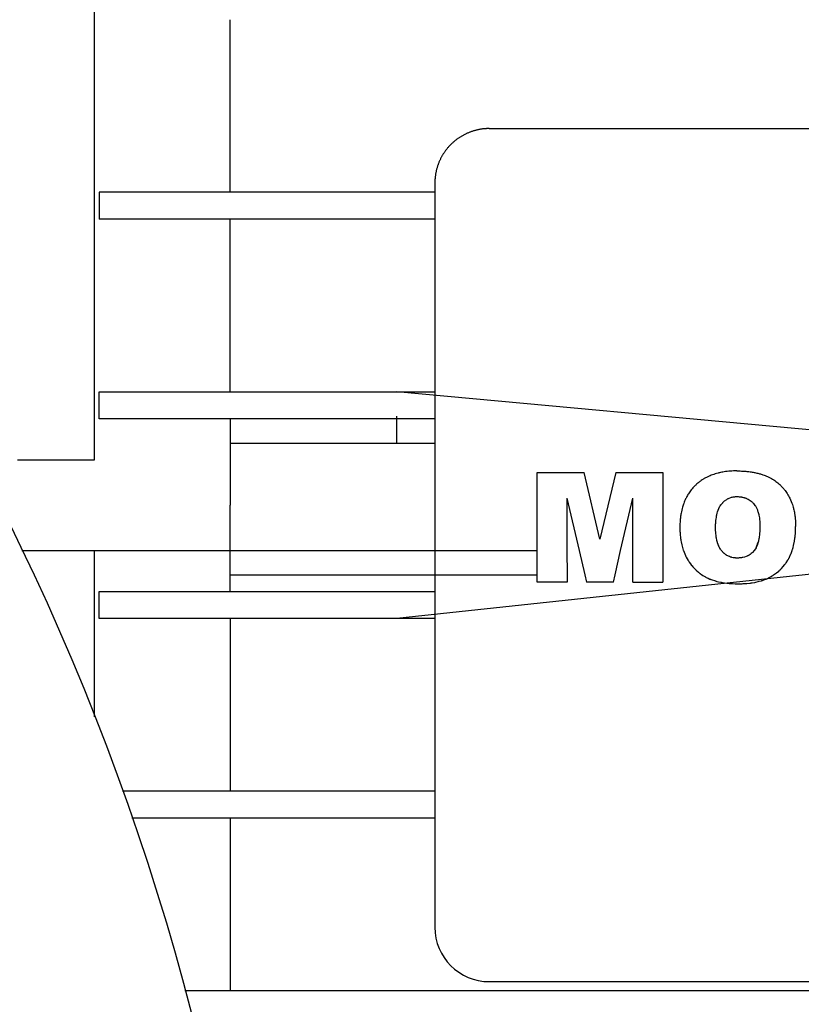
# Model space of a CAD drawing. Units: millimetres. Extents: x 0 to 32665, y -11 to 22275.
# Drawn here: x 25800 to 25843, y 15240 to 15294 of the extents above; entities that cross this region are included whole.
import ezdxf

# ---------------------------------------------------------------- set-up
doc = ezdxf.new("R2010")
doc.units = ezdxf.units.MM
doc.linetypes.add('K5LT_THIN', pattern=[0])
doc.layers.add('R', color=1, linetype='Continuous', true_color=0xff0000)
doc.layers.add('WELDING', color=7, linetype='Continuous', true_color=0xffffff)

msp = doc.modelspace()

# ---------------------------------------------------------------- linework, layer by layer
at = {"layer": 'R', "color": 7, "linetype": 'K5LT_THIN', "lineweight": 30}
for p, q in [((25804.482, 15269.781), (25804.482, 15315.046)), ((25811.947, 15284.531), (25811.947, 15294.031)), ((25826.232, 15288.031), (25890.232, 15288.031)), ((25823.232, 15285.031), (25823.232, 15284.531)), ((25804.732, 15284.531), (25804.732, 15283.031)), ((25811.947, 15284.531), (25804.732, 15284.531)), ((25823.232, 15284.531), (25811.947, 15284.531)), ((25823.232, 15284.531), (25823.232, 15283.031)), ((25811.947, 15283.031), (25804.732, 15283.031)), ((25811.947, 15273.531), (25811.947, 15283.031)), ((25823.232, 15283.031), (25811.947, 15283.031)), ((25823.232, 15283.031), (25823.232, 15273.531)), ((25804.732, 15272.031), (25804.732, 15273.531)), ((25804.732, 15273.531), (25821.132, 15273.531)), ((25883.865, 15267.753), (25821.132, 15273.531)), ((25821.132, 15273.531), (25823.232, 15273.531)), ((25823.232, 15273.531), (25823.232, 15272.031)), ((25811.947, 15272.031), (25804.732, 15272.031)), ((25811.947, 15272.031), (25811.947, 15267.281)), ((25821.132, 15272.031), (25811.947, 15272.031)), ((25821.132, 15270.685), (25821.132, 15272.185)), ((25823.232, 15272.031), (25821.132, 15272.031)), ((25823.232, 15272.031), (25823.232, 15262.531)), ((25821.132, 15270.685), (25811.947, 15270.685)), ((25823.232, 15270.685), (25821.132, 15270.685)), ((25800.232, 15269.781), (25804.482, 15269.781)), ((25828.862, 15269.091), (25831.461, 15269.091)), ((25828.862, 15264.781), (25828.862, 15269.091)), ((25832.328, 15265.413), (25831.461, 15269.091)), ((25833.198, 15269.091), (25832.328, 15265.413)), ((25833.198, 15269.091), (25835.789, 15269.091)), ((25835.789, 15269.091), (25835.789, 15264.781)), ((25883.865, 15267.753), (25821.132, 15261.031)), ((25830.51, 15267.671), (25830.513, 15264.781)), ((25830.51, 15267.671), (25831.178, 15264.781)), ((25833.47, 15264.781), (25834.136, 15267.671)), ((25834.136, 15264.781), (25834.136, 15267.671)), ((25811.947, 15262.531), (25811.947, 15267.281)), ((25800.485, 15264.781), (25828.862, 15264.781)), ((25804.482, 15255.612), (25804.482, 15264.781)), ((25828.862, 15263.435), (25828.862, 15264.781)), ((25830.513, 15264.781), (25830.515, 15263.435)), ((25831.178, 15264.781), (25831.489, 15263.435)), ((25833.16, 15263.435), (25833.47, 15264.781)), ((25834.136, 15263.435), (25834.136, 15264.781)), ((25835.789, 15264.781), (25835.789, 15263.435)), ((25811.947, 15263.435), (25828.862, 15263.435)), ((25828.862, 15263.031), (25828.862, 15263.435)), ((25830.515, 15263.435), (25830.515, 15263.031)), ((25831.489, 15263.435), (25831.582, 15263.031)), ((25833.067, 15263.031), (25833.16, 15263.435)), ((25834.136, 15263.031), (25834.136, 15263.435)), ((25835.789, 15263.435), (25835.789, 15263.031)), ((25830.515, 15263.031), (25828.862, 15263.031)), ((25830.515, 15263.031), (25828.862, 15263.031)), ((25833.067, 15263.031), (25831.582, 15263.031)), ((25834.136, 15263.031), (25835.789, 15263.031)), ((25804.732, 15262.531), (25821.132, 15262.531)), ((25804.732, 15261.031), (25804.732, 15262.531)), ((25821.132, 15262.531), (25823.232, 15262.531)), ((25823.232, 15262.531), (25823.232, 15261.031)), ((25811.947, 15261.031), (25804.732, 15261.031)), ((25811.947, 15261.031), (25811.947, 15251.531)), ((25821.132, 15261.031), (25811.947, 15261.031)), ((25823.232, 15261.031), (25821.132, 15261.031)), ((25823.232, 15261.031), (25823.232, 15251.531)), ((25811.947, 15251.531), (25806.018, 15251.531)), ((25823.232, 15251.531), (25811.947, 15251.531)), ((25823.232, 15251.531), (25823.232, 15250.031)), ((25811.947, 15250.031), (25806.546, 15250.031)), ((25811.947, 15250.031), (25811.947, 15240.531)), ((25823.232, 15250.031), (25811.947, 15250.031)), ((25823.232, 15250.031), (25823.232, 15244.031)), ((25826.232, 15241.031), (25890.232, 15241.031)), ((25911.732, 15240.531), (25809.458, 15240.531))]:
    msp.add_line(p, q, dxfattribs=at)
msp.add_circle((25674.232, 15204.281), 140, dxfattribs=at)
msp.add_arc((25826.232, 15244.031), 3, 180, 270, dxfattribs=at)
at = {"layer": 'WELDING', "color": 7, "linetype": 'K5LT_THIN', "lineweight": 30}
for p, q in [((25839.198, 15267.514), (25839.314, 15267.597)), ((25839.314, 15267.597), (25839.317, 15267.599)), ((25839.317, 15267.599), (25839.322, 15267.602)), ((25839.322, 15267.602), (25839.334, 15267.609)), ((25839.334, 15267.609), (25839.356, 15267.622)), ((25839.356, 15267.622), (25839.402, 15267.647)), ((25839.402, 15267.647), (25839.42, 15267.656)), ((25839.42, 15267.656), (25839.579, 15267.715)), ((25839.579, 15267.715), (25839.582, 15267.716)), ((25839.582, 15267.716), (25839.588, 15267.717)), ((25839.588, 15267.717), (25839.599, 15267.72)), ((25839.599, 15267.72), (25839.622, 15267.726)), ((25839.622, 15267.726), (25839.667, 15267.735)), ((25839.667, 15267.735), (25839.673, 15267.737)), ((25839.673, 15267.737), (25839.722, 15267.744)), ((25839.722, 15267.744), (25839.723, 15267.744)), ((25839.723, 15267.744), (25839.726, 15267.745)), ((25839.726, 15267.745), (25839.731, 15267.745)), ((25839.731, 15267.745), (25839.741, 15267.746)), ((25839.741, 15267.746), (25839.763, 15267.748)), ((25839.763, 15267.748), (25839.794, 15267.751)), ((25839.794, 15267.751), (25839.795, 15267.751)), ((25839.795, 15267.751), (25839.797, 15267.751)), ((25839.797, 15267.751), (25839.801, 15267.751)), ((25839.801, 15267.751), (25839.811, 15267.751)), ((25839.811, 15267.751), (25839.834, 15267.752)), ((25839.834, 15267.752), (25839.853, 15267.753)), ((25839.853, 15267.753), (25839.867, 15267.753)), ((25838.839, 15267.006), (25838.876, 15267.095)), ((25838.876, 15267.095), (25838.92, 15267.183)), ((25838.92, 15267.183), (25838.922, 15267.187)), ((25838.922, 15267.187), (25838.926, 15267.195)), ((25838.926, 15267.195), (25838.936, 15267.211)), ((25838.936, 15267.211), (25838.955, 15267.242)), ((25838.955, 15267.242), (25838.995, 15267.302)), ((25838.995, 15267.302), (25838.997, 15267.304)), ((25838.997, 15267.304), (25838.999, 15267.307)), ((25838.999, 15267.307), (25839.003, 15267.312)), ((25839.003, 15267.312), (25839.01, 15267.321)), ((25839.01, 15267.321), (25839.026, 15267.341)), ((25839.026, 15267.341), (25839.058, 15267.379)), ((25839.058, 15267.379), (25839.093, 15267.416)), ((25839.093, 15267.416), (25839.096, 15267.42)), ((25839.096, 15267.42), (25839.103, 15267.426)), ((25839.103, 15267.426), (25839.116, 15267.44)), ((25839.116, 15267.44), (25839.143, 15267.465)), ((25839.143, 15267.465), (25839.198, 15267.514)), ((25838.72, 15266.466), (25838.724, 15266.502)), ((25838.724, 15266.502), (25838.743, 15266.63)), ((25838.743, 15266.63), (25838.744, 15266.637)), ((25838.744, 15266.641), (25838.745, 15266.648)), ((25838.744, 15266.637), (25838.744, 15266.641)), ((25838.745, 15266.648), (25838.748, 15266.661)), ((25838.748, 15266.661), (25838.753, 15266.688)), ((25838.753, 15266.688), (25838.763, 15266.741)), ((25838.763, 15266.741), (25838.786, 15266.84)), ((25838.786, 15266.84), (25838.809, 15266.918)), ((25838.809, 15266.918), (25838.81, 15266.924)), ((25838.81, 15266.924), (25838.814, 15266.936)), ((25838.814, 15266.936), (25838.822, 15266.96)), ((25838.822, 15266.96), (25838.839, 15267.006)), ((25836.733, 15266.057), (25836.735, 15265.94)), ((25838.701, 15266.057), (25838.703, 15266.203)), ((25838.702, 15265.974), (25838.701, 15266.057)), ((25838.702, 15265.967), (25838.702, 15265.974)), ((25838.703, 15265.937), (25838.702, 15265.967)), ((25838.703, 15266.211), (25838.704, 15266.222)), ((25838.703, 15266.206), (25838.703, 15266.211)), ((25838.703, 15266.203), (25838.703, 15266.206)), ((25838.704, 15266.243), (25838.706, 15266.283)), ((25838.704, 15266.222), (25838.704, 15266.243)), ((25838.706, 15266.283), (25838.707, 15266.296)), ((25838.707, 15266.296), (25838.709, 15266.343)), ((25838.709, 15266.343), (25838.71, 15266.349)), ((25838.71, 15266.354), (25838.711, 15266.362)), ((25838.71, 15266.35), (25838.71, 15266.354)), ((25838.71, 15266.349), (25838.71, 15266.35)), ((25838.711, 15266.362), (25838.712, 15266.377)), ((25838.712, 15266.377), (25838.714, 15266.407)), ((25838.714, 15266.407), (25838.72, 15266.466)), ((25841.138, 15265.953), (25841.137, 15265.924)), ((25841.139, 15265.982), (25841.138, 15265.98)), ((25841.138, 15265.98), (25841.138, 15265.976)), ((25841.138, 15265.976), (25841.138, 15265.968)), ((25841.138, 15265.968), (25841.138, 15265.953)), ((25841.141, 15266.139), (25841.139, 15266.022)), ((25841.139, 15266.022), (25841.139, 15265.988)), ((25841.139, 15265.988), (25841.139, 15265.982)), ((25843.105, 15265.949), (25843.106, 15265.983)), ((25843.106, 15265.983), (25843.108, 15266.107)), ((25836.735, 15265.94), (25836.736, 15265.9)), ((25836.736, 15265.9), (25836.736, 15265.896)), ((25836.736, 15265.896), (25836.736, 15265.895)), ((25836.736, 15265.895), (25836.736, 15265.892)), ((25836.736, 15265.892), (25836.736, 15265.887)), ((25836.736, 15265.887), (25836.736, 15265.876)), ((25836.736, 15265.876), (25836.737, 15265.855)), ((25836.737, 15265.855), (25836.739, 15265.813)), ((25836.739, 15265.813), (25836.74, 15265.787)), ((25836.74, 15265.787), (25836.742, 15265.742)), ((25836.742, 15265.742), (25836.743, 15265.735)), ((25836.743, 15265.735), (25836.743, 15265.731)), ((25836.743, 15265.731), (25836.743, 15265.725)), ((25836.743, 15265.725), (25836.744, 15265.711)), ((25836.744, 15265.711), (25836.746, 15265.683)), ((25836.746, 15265.683), (25836.751, 15265.627)), ((25836.751, 15265.627), (25836.763, 15265.515)), ((25836.763, 15265.515), (25836.776, 15265.415)), ((25836.776, 15265.415), (25836.778, 15265.405)), ((25838.703, 15265.923), (25838.703, 15265.937)), ((25838.703, 15265.917), (25838.703, 15265.923)), ((25838.703, 15265.914), (25838.703, 15265.917)), ((25838.703, 15265.913), (25838.703, 15265.914)), ((25838.703, 15265.912), (25838.703, 15265.913)), ((25838.704, 15265.894), (25838.703, 15265.912)), ((25838.708, 15265.797), (25838.704, 15265.894)), ((25838.709, 15265.782), (25838.708, 15265.797)), ((25838.709, 15265.774), (25838.709, 15265.782)), ((25838.71, 15265.769), (25838.709, 15265.774)), ((25838.71, 15265.767), (25838.71, 15265.769)), ((25838.71, 15265.766), (25838.71, 15265.767)), ((25838.714, 15265.714), (25838.71, 15265.766)), ((25838.726, 15265.603), (25838.714, 15265.714)), ((25838.735, 15265.539), (25838.726, 15265.603)), ((25838.739, 15265.507), (25838.735, 15265.539)), ((25838.742, 15265.491), (25838.739, 15265.507)), ((25838.743, 15265.483), (25838.742, 15265.491)), ((25838.744, 15265.479), (25838.743, 15265.483)), ((25838.773, 15265.332), (25838.744, 15265.479)), ((25841.086, 15265.428), (25841.069, 15265.34)), ((25841.094, 15265.475), (25841.086, 15265.428)), ((25841.098, 15265.499), (25841.094, 15265.475)), ((25841.099, 15265.511), (25841.098, 15265.499)), ((25841.1, 15265.517), (25841.099, 15265.511)), ((25841.119, 15265.67), (25841.1, 15265.517)), ((25841.126, 15265.749), (25841.119, 15265.67)), ((25841.13, 15265.79), (25841.126, 15265.749)), ((25841.131, 15265.81), (25841.13, 15265.79)), ((25841.132, 15265.82), (25841.131, 15265.81)), ((25841.134, 15265.867), (25841.132, 15265.825)), ((25841.132, 15265.825), (25841.132, 15265.82)), ((25841.137, 15265.924), (25841.134, 15265.867)), ((25843.047, 15265.302), (25843.072, 15265.47)), ((25843.072, 15265.47), (25843.073, 15265.478)), ((25843.073, 15265.478), (25843.075, 15265.494)), ((25843.075, 15265.494), (25843.078, 15265.526)), ((25843.078, 15265.526), (25843.085, 15265.59)), ((25843.085, 15265.59), (25843.087, 15265.609)), ((25843.087, 15265.609), (25843.095, 15265.709)), ((25843.095, 15265.71), (25843.099, 15265.779)), ((25843.095, 15265.709), (25843.095, 15265.71)), ((25843.095, 15265.71), (25843.095, 15265.71)), ((25843.095, 15265.71), (25843.095, 15265.71)), ((25843.099, 15265.788), (25843.1, 15265.789)), ((25843.099, 15265.779), (25843.099, 15265.788)), ((25843.1, 15265.798), (25843.101, 15265.81)), ((25843.1, 15265.792), (25843.1, 15265.798)), ((25843.1, 15265.789), (25843.1, 15265.792)), ((25843.101, 15265.81), (25843.102, 15265.835)), ((25843.102, 15265.835), (25843.104, 15265.886)), ((25843.104, 15265.91), (25843.105, 15265.949)), ((25843.104, 15265.886), (25843.104, 15265.91)), ((25836.778, 15265.405), (25836.781, 15265.384)), ((25836.781, 15265.384), (25836.787, 15265.343)), ((25836.787, 15265.343), (25836.802, 15265.262)), ((25836.802, 15265.262), (25836.835, 15265.105)), ((25836.835, 15265.105), (25836.919, 15264.806)), ((25838.787, 15265.278), (25838.773, 15265.332)), ((25838.798, 15265.234), (25838.787, 15265.278)), ((25838.805, 15265.213), (25838.798, 15265.234)), ((25838.808, 15265.202), (25838.805, 15265.213)), ((25838.809, 15265.197), (25838.808, 15265.202)), ((25838.81, 15265.195), (25838.809, 15265.197)), ((25838.819, 15265.168), (25838.81, 15265.195)), ((25838.835, 15265.12), (25838.819, 15265.168)), ((25838.844, 15265.097), (25838.835, 15265.12)), ((25838.849, 15265.086), (25838.844, 15265.097)), ((25838.851, 15265.08), (25838.849, 15265.086)), ((25838.852, 15265.077), (25838.851, 15265.08)), ((25838.878, 15265.019), (25838.852, 15265.077)), ((25838.901, 15264.971), (25838.878, 15265.019)), ((25838.914, 15264.947), (25838.901, 15264.971)), ((25838.92, 15264.936), (25838.914, 15264.947)), ((25838.923, 15264.93), (25838.92, 15264.936)), ((25838.925, 15264.927), (25838.923, 15264.93)), ((25838.936, 15264.908), (25838.925, 15264.927)), ((25838.97, 15264.854), (25838.936, 15264.908)), ((25840.928, 15264.929), (25840.846, 15264.797)), ((25840.942, 15264.957), (25840.928, 15264.929)), ((25840.928, 15264.929), (25840.929, 15264.931)), ((25840.928, 15264.929), (25840.928, 15264.929)), ((25840.929, 15264.931), (25840.93, 15264.932)), ((25840.93, 15264.932), (25840.932, 15264.936)), ((25840.932, 15264.936), (25840.935, 15264.942)), ((25840.935, 15264.942), (25840.942, 15264.956)), ((25840.987, 15265.061), (25840.942, 15264.957)), ((25840.942, 15264.956), (25840.955, 15264.984)), ((25840.955, 15264.984), (25840.979, 15265.042)), ((25840.979, 15265.042), (25840.999, 15265.095)), ((25841.007, 15265.118), (25840.987, 15265.061)), ((25840.999, 15265.095), (25841, 15265.098)), ((25841, 15265.098), (25841.003, 15265.105)), ((25841.003, 15265.105), (25841.008, 15265.118)), ((25841.017, 15265.147), (25841.007, 15265.118)), ((25841.008, 15265.118), (25841.017, 15265.145)), ((25841.017, 15265.145), (25841.034, 15265.2)), ((25841.022, 15265.162), (25841.017, 15265.147)), ((25841.024, 15265.17), (25841.022, 15265.162)), ((25841.026, 15265.174), (25841.024, 15265.17)), ((25841.047, 15265.249), (25841.026, 15265.174)), ((25841.034, 15265.2), (25841.047, 15265.249)), ((25841.052, 15265.268), (25841.047, 15265.249)), ((25841.055, 15265.28), (25841.052, 15265.268)), ((25841.057, 15265.286), (25841.055, 15265.28)), ((25841.069, 15265.34), (25841.057, 15265.289)), ((25841.057, 15265.289), (25841.057, 15265.286)), ((25842.947, 15264.863), (25842.951, 15264.876)), ((25842.951, 15264.876), (25842.959, 15264.903)), ((25842.959, 15264.903), (25842.974, 15264.957)), ((25842.974, 15264.957), (25843.001, 15265.069)), ((25843.001, 15265.069), (25843.047, 15265.302)), ((25836.919, 15264.806), (25836.921, 15264.801)), ((25836.921, 15264.801), (25836.923, 15264.795)), ((25836.923, 15264.795), (25836.928, 15264.781)), ((25836.928, 15264.781), (25836.928, 15264.781)), ((25836.928, 15264.781), (25837.041, 15264.505)), ((25837.041, 15264.505), (25837.044, 15264.5)), ((25837.044, 15264.5), (25837.049, 15264.489)), ((25837.049, 15264.489), (25837.06, 15264.467)), ((25837.06, 15264.467), (25837.083, 15264.422)), ((25837.083, 15264.422), (25837.133, 15264.331)), ((25837.133, 15264.331), (25837.197, 15264.226)), ((25838.987, 15264.828), (25838.97, 15264.854)), ((25838.996, 15264.816), (25838.987, 15264.828)), ((25839.001, 15264.81), (25838.996, 15264.816)), ((25839.003, 15264.807), (25839.001, 15264.81)), ((25839.004, 15264.805), (25839.003, 15264.807)), ((25839.024, 15264.781), (25839.004, 15264.805)), ((25839.041, 15264.76), (25839.024, 15264.781)), ((25839.07, 15264.727), (25839.041, 15264.76)), ((25839.086, 15264.71), (25839.07, 15264.727)), ((25839.094, 15264.702), (25839.086, 15264.71)), ((25839.098, 15264.698), (25839.094, 15264.702)), ((25839.1, 15264.696), (25839.098, 15264.698)), ((25839.137, 15264.66), (25839.1, 15264.696)), ((25839.174, 15264.627), (25839.137, 15264.66)), ((25839.192, 15264.611), (25839.174, 15264.627)), ((25839.202, 15264.604), (25839.192, 15264.611)), ((25839.206, 15264.6), (25839.202, 15264.604)), ((25839.209, 15264.598), (25839.206, 15264.6)), ((25839.212, 15264.596), (25839.209, 15264.598)), ((25839.27, 15264.553), (25839.212, 15264.596)), ((25839.3, 15264.533), (25839.27, 15264.553)), ((25839.316, 15264.523), (25839.3, 15264.533)), ((25839.324, 15264.519), (25839.316, 15264.523)), ((25839.327, 15264.516), (25839.324, 15264.519)), ((25839.329, 15264.515), (25839.327, 15264.516)), ((25839.46, 15264.45), (25839.329, 15264.515)), ((25839.528, 15264.424), (25839.46, 15264.45)), ((25839.563, 15264.413), (25839.528, 15264.424)), ((25839.581, 15264.408), (25839.563, 15264.413)), ((25839.589, 15264.406), (25839.581, 15264.408)), ((25839.594, 15264.405), (25839.589, 15264.406)), ((25839.667, 15264.388), (25839.594, 15264.405)), ((25839.703, 15264.382), (25839.667, 15264.388)), ((25839.721, 15264.379), (25839.703, 15264.382)), ((25839.73, 15264.378), (25839.721, 15264.379)), ((25839.735, 15264.378), (25839.73, 15264.378)), ((25839.737, 15264.377), (25839.735, 15264.378)), ((25839.756, 15264.375), (25839.737, 15264.377)), ((25839.783, 15264.373), (25839.756, 15264.375)), ((25839.797, 15264.372), (25839.783, 15264.373)), ((25839.804, 15264.372), (25839.797, 15264.372)), ((25839.807, 15264.371), (25839.804, 15264.372)), ((25839.809, 15264.371), (25839.807, 15264.371)), ((25839.81, 15264.371), (25839.809, 15264.371)), ((25839.812, 15264.371), (25839.81, 15264.371)), ((25839.872, 15264.369), (25839.812, 15264.371)), ((25839.884, 15264.369), (25839.872, 15264.369)), ((25839.96, 15264.371), (25839.884, 15264.369)), ((25839.967, 15264.371), (25839.96, 15264.371)), ((25839.998, 15264.373), (25839.967, 15264.371)), ((25840.009, 15264.373), (25839.998, 15264.373)), ((25840.026, 15264.375), (25840.009, 15264.373)), ((25840.034, 15264.375), (25840.026, 15264.375)), ((25840.038, 15264.376), (25840.034, 15264.375)), ((25840.04, 15264.376), (25840.038, 15264.376)), ((25840.043, 15264.376), (25840.04, 15264.376)), ((25840.12, 15264.385), (25840.043, 15264.376)), ((25840.159, 15264.392), (25840.12, 15264.385)), ((25840.179, 15264.396), (25840.159, 15264.392)), ((25840.189, 15264.398), (25840.179, 15264.396)), ((25840.194, 15264.399), (25840.189, 15264.398)), ((25840.289, 15264.421), (25840.194, 15264.399)), ((25840.393, 15264.456), (25840.289, 15264.421)), ((25840.443, 15264.477), (25840.393, 15264.456)), ((25840.467, 15264.488), (25840.443, 15264.477)), ((25840.479, 15264.493), (25840.467, 15264.488)), ((25840.485, 15264.496), (25840.479, 15264.493)), ((25840.488, 15264.498), (25840.485, 15264.496)), ((25840.501, 15264.505), (25840.488, 15264.498)), ((25840.513, 15264.511), (25840.501, 15264.505)), ((25840.55, 15264.532), (25840.513, 15264.511)), ((25840.555, 15264.535), (25840.55, 15264.532)), ((25840.59, 15264.557), (25840.555, 15264.535)), ((25840.608, 15264.569), (25840.59, 15264.557)), ((25840.616, 15264.575), (25840.608, 15264.569)), ((25840.62, 15264.578), (25840.616, 15264.575)), ((25840.623, 15264.58), (25840.62, 15264.578)), ((25840.669, 15264.615), (25840.623, 15264.58)), ((25840.707, 15264.647), (25840.669, 15264.615)), ((25840.725, 15264.664), (25840.707, 15264.647)), ((25840.735, 15264.673), (25840.725, 15264.664)), ((25840.739, 15264.677), (25840.735, 15264.673)), ((25840.741, 15264.68), (25840.739, 15264.677)), ((25840.833, 15264.781), (25840.741, 15264.68)), ((25840.838, 15264.787), (25840.833, 15264.781)), ((25840.842, 15264.793), (25840.838, 15264.787)), ((25840.845, 15264.796), (25840.842, 15264.793)), ((25840.846, 15264.797), (25840.845, 15264.796)), ((25842.71, 15264.307), (25842.733, 15264.347)), ((25842.733, 15264.347), (25842.739, 15264.358)), ((25842.739, 15264.358), (25842.765, 15264.407)), ((25842.765, 15264.408), (25842.834, 15264.555)), ((25842.765, 15264.407), (25842.765, 15264.408)), ((25842.834, 15264.555), (25842.836, 15264.559)), ((25842.836, 15264.559), (25842.84, 15264.567)), ((25842.84, 15264.567), (25842.846, 15264.583)), ((25842.846, 15264.583), (25842.86, 15264.615)), ((25842.86, 15264.615), (25842.885, 15264.68)), ((25842.885, 15264.68), (25842.921, 15264.781)), ((25842.921, 15264.781), (25842.945, 15264.856)), ((25842.945, 15264.856), (25842.947, 15264.863)), ((25837.197, 15264.226), (25837.201, 15264.22)), ((25837.201, 15264.22), (25837.208, 15264.209)), ((25837.208, 15264.209), (25837.223, 15264.186)), ((25837.223, 15264.186), (25837.253, 15264.141)), ((25837.253, 15264.141), (25837.315, 15264.054)), ((25837.315, 15264.054), (25837.382, 15263.967)), ((25837.382, 15263.967), (25837.386, 15263.962)), ((25837.386, 15263.962), (25837.394, 15263.952)), ((25837.394, 15263.952), (25837.411, 15263.931)), ((25837.411, 15263.931), (25837.445, 15263.891)), ((25837.445, 15263.891), (25837.517, 15263.812)), ((25837.517, 15263.812), (25837.596, 15263.732)), ((25842.311, 15263.776), (25842.325, 15263.791)), ((25842.325, 15263.791), (25842.353, 15263.82)), ((25842.353, 15263.82), (25842.407, 15263.881)), ((25842.407, 15263.881), (25842.509, 15264.005)), ((25842.509, 15264.005), (25842.512, 15264.008)), ((25842.512, 15264.008), (25842.518, 15264.016)), ((25842.518, 15264.016), (25842.529, 15264.031)), ((25842.529, 15264.031), (25842.552, 15264.061)), ((25842.552, 15264.061), (25842.589, 15264.113)), ((25842.589, 15264.113), (25842.682, 15264.258)), ((25842.682, 15264.258), (25842.688, 15264.268)), ((25842.688, 15264.268), (25842.689, 15264.269)), ((25842.689, 15264.269), (25842.69, 15264.272)), ((25842.69, 15264.272), (25842.693, 15264.277)), ((25842.693, 15264.277), (25842.699, 15264.287)), ((25842.699, 15264.287), (25842.71, 15264.307)), ((25837.596, 15263.732), (25837.601, 15263.727)), ((25837.601, 15263.727), (25837.611, 15263.717)), ((25837.611, 15263.717), (25837.631, 15263.698)), ((25837.631, 15263.698), (25837.671, 15263.661)), ((25837.671, 15263.661), (25837.752, 15263.591)), ((25837.752, 15263.591), (25837.837, 15263.523)), ((25837.837, 15263.523), (25837.843, 15263.519)), ((25837.843, 15263.519), (25837.853, 15263.511)), ((25837.853, 15263.511), (25837.874, 15263.495)), ((25837.874, 15263.495), (25837.917, 15263.465)), ((25837.917, 15263.465), (25838.005, 15263.407)), ((25838.005, 15263.407), (25838.102, 15263.349)), ((25838.102, 15263.349), (25838.108, 15263.346)), ((25838.108, 15263.346), (25838.12, 15263.339)), ((25838.12, 15263.339), (25838.143, 15263.327)), ((25838.143, 15263.327), (25838.19, 15263.302)), ((25838.19, 15263.302), (25838.286, 15263.255)), ((25838.286, 15263.255), (25838.386, 15263.212)), ((25841.478, 15263.214), (25841.732, 15263.337)), ((25841.732, 15263.337), (25841.795, 15263.373)), ((25841.795, 15263.373), (25841.797, 15263.374)), ((25841.797, 15263.374), (25841.8, 15263.377)), ((25841.8, 15263.377), (25841.808, 15263.381)), ((25841.808, 15263.381), (25841.822, 15263.39)), ((25841.822, 15263.39), (25841.851, 15263.408)), ((25841.851, 15263.408), (25841.893, 15263.435)), ((25841.893, 15263.435), (25842.057, 15263.553)), ((25842.057, 15263.553), (25842.06, 15263.554)), ((25842.06, 15263.554), (25842.064, 15263.558)), ((25842.064, 15263.558), (25842.074, 15263.565)), ((25842.074, 15263.565), (25842.092, 15263.58)), ((25842.092, 15263.58), (25842.107, 15263.592)), ((25842.107, 15263.592), (25842.179, 15263.652)), ((25842.179, 15263.652), (25842.182, 15263.654)), ((25842.182, 15263.654), (25842.183, 15263.655)), ((25842.183, 15263.655), (25842.186, 15263.658)), ((25842.186, 15263.658), (25842.191, 15263.663)), ((25842.191, 15263.663), (25842.202, 15263.672)), ((25842.202, 15263.672), (25842.224, 15263.693)), ((25842.224, 15263.693), (25842.268, 15263.734)), ((25842.268, 15263.734), (25842.3, 15263.765)), ((25842.3, 15263.765), (25842.304, 15263.769)), ((25842.304, 15263.769), (25842.311, 15263.776)), ((25838.386, 15263.212), (25838.39, 15263.21)), ((25838.39, 15263.21), (25838.398, 15263.207)), ((25838.398, 15263.207), (25838.413, 15263.201)), ((25838.413, 15263.201), (25838.444, 15263.189)), ((25838.444, 15263.189), (25838.455, 15263.185)), ((25838.455, 15263.185), (25838.69, 15263.108)), ((25838.69, 15263.108), (25838.696, 15263.106)), ((25838.696, 15263.106), (25838.707, 15263.103)), ((25838.707, 15263.103), (25838.73, 15263.097)), ((25838.73, 15263.097), (25838.775, 15263.085)), ((25838.775, 15263.085), (25838.866, 15263.062)), ((25838.866, 15263.062), (25838.997, 15263.035)), ((25838.997, 15263.035), (25839.002, 15263.034)), ((25839.002, 15263.034), (25839.013, 15263.032)), ((25839.013, 15263.032), (25839.034, 15263.028)), ((25839.034, 15263.028), (25839.076, 15263.02)), ((25839.076, 15263.02), (25839.162, 15263.006)), ((25839.162, 15263.006), (25839.19, 15263.002)), ((25839.19, 15263.002), (25839.312, 15262.986)), ((25839.312, 15262.986), (25839.316, 15262.986)), ((25839.316, 15262.986), (25839.326, 15262.985)), ((25839.326, 15262.985), (25839.345, 15262.983)), ((25839.345, 15262.983), (25839.382, 15262.979)), ((25839.382, 15262.979), (25839.457, 15262.971)), ((25839.457, 15262.971), (25839.608, 15262.961)), ((25839.608, 15262.961), (25839.626, 15262.96)), ((25839.626, 15262.96), (25839.628, 15262.96)), ((25839.628, 15262.96), (25839.775, 15262.955)), ((25839.775, 15262.955), (25839.787, 15262.954)), ((25839.787, 15262.954), (25839.788, 15262.954)), ((25839.788, 15262.954), (25839.79, 15262.954)), ((25839.79, 15262.954), (25839.795, 15262.954)), ((25839.795, 15262.954), (25839.805, 15262.954)), ((25839.805, 15262.954), (25839.828, 15262.954)), ((25839.828, 15262.954), (25839.884, 15262.953)), ((25839.884, 15262.953), (25839.927, 15262.952)), ((25839.927, 15262.952), (25839.945, 15262.952)), ((25839.945, 15262.952), (25840.107, 15262.955)), ((25840.107, 15262.955), (25840.111, 15262.955)), ((25840.111, 15262.955), (25840.118, 15262.955)), ((25840.118, 15262.955), (25840.133, 15262.955)), ((25840.133, 15262.955), (25840.161, 15262.956)), ((25840.161, 15262.956), (25840.214, 15262.958)), ((25840.214, 15262.958), (25840.269, 15262.961)), ((25840.269, 15262.961), (25840.274, 15262.961)), ((25840.274, 15262.961), (25840.285, 15262.962)), ((25840.285, 15262.962), (25840.305, 15262.963)), ((25840.305, 15262.963), (25840.346, 15262.966)), ((25840.346, 15262.966), (25840.428, 15262.972)), ((25840.428, 15262.972), (25840.59, 15262.989)), ((25840.59, 15262.989), (25840.599, 15262.99)), ((25840.599, 15262.99), (25840.617, 15262.993)), ((25840.617, 15262.993), (25840.652, 15262.997)), ((25840.652, 15262.997), (25840.721, 15263.007)), ((25840.721, 15263.007), (25840.856, 15263.03)), ((25840.856, 15263.03), (25841.106, 15263.087)), ((25841.106, 15263.087), (25841.212, 15263.117)), ((25841.212, 15263.117), (25841.221, 15263.12)), ((25841.221, 15263.12), (25841.24, 15263.126)), ((25841.24, 15263.126), (25841.277, 15263.138)), ((25841.277, 15263.138), (25841.351, 15263.164)), ((25841.351, 15263.164), (25841.478, 15263.214))]:
    msp.add_line(p, q, dxfattribs=at)
msp.add_open_spline([(25826.232, 15288.031), (25825.937, 15288.031), (25825.357, 15287.915), (25824.811, 15287.689), (25824.32, 15287.361), (25823.902, 15286.943), (25823.574, 15286.452), (25823.348, 15285.906), (25823.232, 15285.326), (25823.232, 15285.031)], degree=2, dxfattribs=at)
for points, knots in [([(25839.872, 15269.17), (25839.751, 15269.168), (25839.572, 15269.165), (25839.335, 15269.142), (25839.138, 15269.115), (25838.973, 15269.083), (25838.758, 15269.032), (25838.543, 15268.966), (25838.299, 15268.864), (25838.144, 15268.784), (25838.05, 15268.73), (25837.958, 15268.673), (25837.861, 15268.605), (25837.753, 15268.521), (25837.655, 15268.439), (25837.519, 15268.311), (25837.361, 15268.134), (25837.21, 15267.923), (25837.112, 15267.754), (25837.023, 15267.576), (25836.95, 15267.401), (25836.863, 15267.135), (25836.804, 15266.882), (25836.765, 15266.624), (25836.747, 15266.435), (25836.737, 15266.246), (25836.735, 15266.128), (25836.733, 15266.057)], [0, 0, 0, 0, 2.024447, 3.00514, 3.961956, 5.356535, 5.803541, 7.655954, 9.117271, 10.225355, 10.575465, 10.922804, 12.03112, 12.566989, 13.204923, 14.162381, 15.694581, 17.17262, 18.483363, 18.973201, 20.489729, 21.663978, 23.645838, 24.837115, 26.024538, 26.813775, 28, 28, 28, 28]), ([(25839.872, 15269.17), (25839.955, 15269.169), (25840.079, 15269.167), (25840.244, 15269.159), (25840.403, 15269.147), (25840.558, 15269.129), (25840.745, 15269.101), (25840.888, 15269.074), (25841.057, 15269.034), (25841.184, 15268.998), (25841.363, 15268.939), (25841.577, 15268.855), (25841.833, 15268.72), (25842.077, 15268.554), (25842.267, 15268.388), (25842.402, 15268.246), (25842.524, 15268.1), (25842.655, 15267.916), (25842.81, 15267.639), (25842.912, 15267.385), (25842.971, 15267.188), (25843.013, 15267.028), (25843.041, 15266.892), (25843.071, 15266.703), (25843.087, 15266.577), (25843.1, 15266.414), (25843.106, 15266.279), (25843.108, 15266.163), (25843.108, 15266.107)], [0, 0, 0, 0, 1.444279, 2.147387, 2.832322, 4.16389, 4.806492, 6.050965, 6.647283, 7.772793, 8.306987, 9.879736, 11.711505, 13.254377, 14.915785, 16.021979, 16.606745, 18.178658, 19.880083, 22.028588, 22.854194, 23.400462, 24.855767, 25.236778, 26.677447, 27.022451, 28.026289, 29, 29, 29, 29]), ([(25839.867, 15267.753), (25839.913, 15267.752), (25839.994, 15267.75), (25840.085, 15267.739), (25840.161, 15267.726), (25840.212, 15267.716), (25840.263, 15267.703), (25840.306, 15267.689), (25840.351, 15267.673), (25840.411, 15267.649), (25840.463, 15267.625), (25840.516, 15267.597), (25840.579, 15267.559), (25840.65, 15267.508), (25840.728, 15267.44), (25840.802, 15267.364), (25840.88, 15267.264), (25840.957, 15267.134), (25841.013, 15267.001), (25841.053, 15266.875), (25841.075, 15266.79), (25841.096, 15266.695), (25841.108, 15266.622), (25841.122, 15266.513), (25841.13, 15266.432), (25841.139, 15266.296), (25841.14, 15266.208), (25841.141, 15266.139)], [0, 0, 0, 0, 1.680574, 2.890915, 3.281281, 4.423327, 4.786653, 5.145383, 6.059285, 6.505465, 7.465729, 8.076332, 8.666662, 10.083998, 11.21373, 12.395936, 13.883971, 15.727873, 17.800019, 19.069114, 20.454786, 20.956598, 22.550783, 23.117616, 24.865798, 25.475053, 28, 28, 28, 28])]:
    msp.add_open_spline(points, degree=3, knots=knots, dxfattribs=at)

doc.saveas('drawing.dxf')
